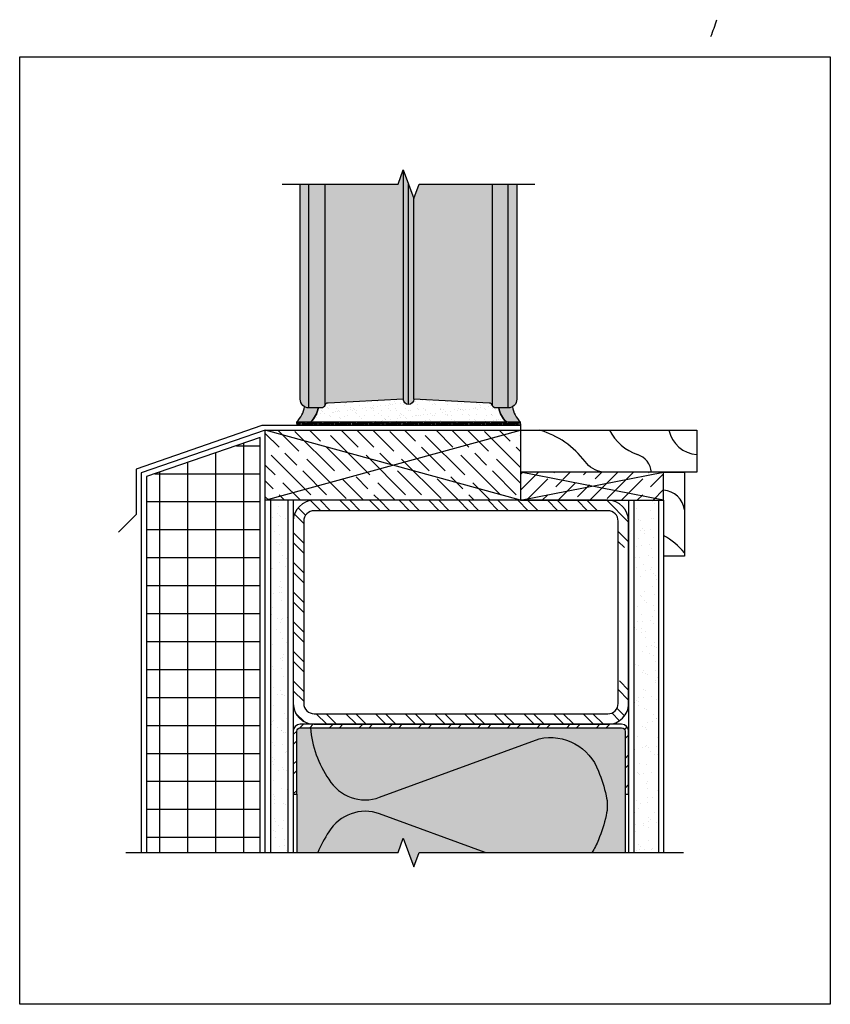
# Model space of a CAD drawing. Units: inches. Extents: x 1526.6 to 1541.1, y 17.8 to 35.4.
import ezdxf

# ---------------------------------------------------------------- set-up
doc = ezdxf.new("R2010")
doc.units = ezdxf.units.IN
doc.header["$MEASUREMENT"] = 0
for name, color, linetype in [('Anno-Obj', 30, 'Continuous'), ('Exterior Wall', 2, 'Continuous'), ('Exterior Wall Hatch', 121, 'Continuous'), ('GlassBlock', 1, 'Continuous'), ('GlassBlock Contour', 120, 'Continuous'), ('Insulation', 120, 'Continuous'), ('Interior Wall', 2, 'Continuous'), ('Interior Wall Hatch', 3, 'Continuous'), ('Metal Flashing', 2, 'Continuous'), ('Metal Stud', 90, 'Continuous'), ('Mortar Hatch', 3, 'Continuous'), ('OBJECT 2', 2, 'Continuous'), ('Sealant', 2, 'Continuous'), ('Struct Steel', 1, 'Continuous'), ('Struct Wood', 30, 'Continuous'), ('Struct Wood Hatch', 120, 'Continuous')]:
    doc.layers.add(name, color=color, linetype=linetype)
for name, color, linetype, transparency in [('Asphalt Emulsion', 253, 'Continuous', 0.6), ('GlassBlock Hatch', 252, 'Continuous', 0.7), ('HATCH', 252, 'Continuous', 0.7), ('Metal Stud Hatch', 253, 'Continuous', 0.7), ('Struct Steel Hatch', 252, 'Continuous', 0.5)]:
    doc.layers.add(name, color=color, linetype=linetype, transparency=transparency)
doc.layers.add('Construction', color=90, linetype='Continuous', plot=False, transparency=0.6)
doc.layers.add('Target View', color=90, linetype='Continuous', plot=False, transparency=0.6)

msp = doc.modelspace()

# ---------------------------------------------------------------- hatches: boundary and pattern name
at = {"layer": 'Asphalt Emulsion', "linetype": 'Continuous'}
h = msp.add_hatch(dxfattribs=at)
h.set_pattern_fill('HOUND', color=256, scale=0.2, style=0)
h.set_pattern_definition([(0, (1516.130296921408, -31.20849411511813), (0.05, 0.0125), [0.2, -0.1]), (90, (1516.130296921408, -31.20849411511813), (-0.0125, -0.05), [0.2, -0.1])])
h.paths.add_polyline_path([(1535.579107929575, 28.21717593094854), (1531.579108294989, 28.21717593094854), (1531.579108294989, 28.15467593094854), (1535.581338662682, 28.15467593094854)])
at = {"layer": 'Exterior Wall Hatch'}
h = msp.add_hatch(dxfattribs=at)
h.set_pattern_fill('ANSI37', color=256, scale=4, angle=45, style=0)
h.set_pattern_definition([(90, (1516.130296921408, -31.20849411511813), (-0.5000000000000001, 0), []), (180, (1516.130296921408, -31.20849411511813), (-5.551115123125783e-17, -0.5), [])])
h.paths.add_polyline_path([(1530.92285819882, 27.9364089309488), (1528.89160819882, 27.24077493094865), (1528.89160819882, 20.5179639309481), (1530.92285819882, 20.51796393094855)])
at = {"layer": 'GlassBlock Hatch'}
h = msp.add_hatch(color=256, dxfattribs=at)
h.dxf.hatch_style = 1
h.paths.add_polyline_path([(1535.07910819882, 28.5110811044633, 0.3016543869137408), (1535.018872539763, 28.55502375517835), (1533.67285819882, 28.623425930949), (1533.67285819882, 32.2095999228759), (1533.76660819882, 32.46717593094809), (1535.07910819882, 32.46717593094809)])
h.paths.add_polyline_path([(1535.36035819882, 28.46717593094854), (1535.138569037433, 28.46717593094854, -0.2985184133759785), (1535.07910819882, 28.51107975743253), (1535.07910819882, 32.46717593094854), (1535.36035819882, 32.46717593094854)])
h.paths.add_polyline_path([(1535.51660819882, 28.62342593094854, -0.4142135623730951), (1535.36035819882, 28.46717593094854), (1535.36035819882, 32.46717593094854), (1535.51660819882, 32.467175930949)])
h.paths.add_polyline_path([(1533.67285819882, 28.62342593094854, -0.4142135623730951), (1533.57910819882, 28.52967593094854), (1533.57910819882, 32.46717593095036), (1533.67285819882, 32.20959992287408)])
h.paths.add_polyline_path([(1533.57910819882, 28.52967593094854, -0.4142135623730951), (1533.48535819882, 28.62342593094854), (1533.48535819882, 32.72475193902392), (1533.57910819882, 32.46717593095036)])
h.paths.add_polyline_path([(1533.48535819882, 28.623425930949), (1532.139343857807, 28.55502375517472, 0.3016543866229209), (1532.07910819882, 28.51108110446467), (1532.07910819882, 32.467175930949), (1533.39160819882, 32.46717593094809), (1533.48535819882, 32.72475193902392)])
h.paths.add_polyline_path([(1532.07910819882, 28.51107975743344, -0.2985184133485549), (1532.019647360215, 28.46717593094854), (1531.79785819882, 28.46717593094854), (1531.79785819882, 32.46717593094854), (1532.07910819882, 32.46717593094854)])
h.paths.add_polyline_path([(1531.79785819882, 28.46717593094854, -0.4142135623730951), (1531.64160819882, 28.62342593094854), (1531.64160819882, 32.46717593094854), (1531.79785819882, 32.46717593094854)])
at = {"layer": 'Interior Wall Hatch'}
h = msp.add_hatch(dxfattribs=at)
h.set_pattern_fill('AR-SAND', color=256, scale=0.175, style=0)
h.set_pattern_definition([(37.50000000000001, (1516.130296921408, -31.20849411511813), (-0.01102383766918143, 0.3371941595773028), [0, -0.266, 0, -0.2975, 0, -0.284375]), (7.499999999999999, (1516.130296921408, -31.20849411511813), (0.3097109234218522, 0.4938755614152045), [0, -0.1435, 0, -0.23975, 0, -0.091875]), (327.5, (1515.915046921408, -31.20849411511813), (0.5449748258065116, 0.0009903343689688648), [0, -0.0875, 0, -0.315, 0, -0.41125]), (317.5, (1515.915046921408, -31.20849411511813), (0.5260721558001513, 0.1535932238634936), [0, -0.04375, 0, -0.2065, 0, -0.23625])])
h.paths.add_polyline_path([(1538.04785819882, 26.81760993094849), (1537.61035819882, 26.81760993094849), (1537.61035819882, 21.32160756588974), (1538.04785819882, 21.32160756589019)])
h.paths.add_polyline_path([(1538.04785819882, 21.32160756589019), (1537.61035819882, 21.32160756589019), (1537.61035819882, 20.5179639309481), (1538.04785819882, 20.5179639309481)])
h.paths.add_polyline_path([(1531.42285819882, 26.81760993094849), (1531.11035819882, 26.81760993094849), (1531.11035819882, 20.5179639309481), (1531.42285819882, 20.51796393094855)])
at = {"layer": 'Metal Stud Hatch'}
h = msp.add_hatch(dxfattribs=at)
h.set_pattern_fill('ANSI32', color=256)
h.set_pattern_definition([(45, (1464.244969808038, -161.8460896176134), (-0.2651650429449554, 0.2651650429449554), []), (45, (1464.421746503038, -161.8460896176134), (-0.2651650429449554, 0.2651650429449554), [])])
edge = h.paths.add_edge_path()
edge.add_line((1531.516609146895, 21.5605883833814), (1531.579109146895, 21.5605883833814))
edge.add_line((1531.579109146895, 21.5605883833814), (1531.579109146895, 22.6855883833814))
edge.add_arc((1531.641609146895, 22.6855883833814), 0.0625, 90, 180, ccw=False)
edge.add_line((1531.641609146895, 22.7480883833814), (1537.391609146895, 22.7480883833814))
edge.add_arc((1537.391609146895, 22.6855883833814), 0.0625, 0, 90, ccw=False)
edge.add_line((1537.454109146895, 22.6855883833814), (1537.454109146895, 21.5605883833814))
edge.add_line((1537.454109146895, 21.5605883833814), (1537.516609146895, 21.5605883833814))
edge.add_line((1537.516609146895, 21.5605883833814), (1537.516609146895, 22.6855883833814))
edge.add_arc((1537.391609146895, 22.6855883833814), 0.125, 0, 90)
edge.add_line((1537.391609146895, 22.8105883833814), (1531.641609146895, 22.8105883833814))
edge.add_arc((1531.641609146895, 22.6855883833814), 0.125, 90, 180)
edge.add_line((1531.516609146895, 22.6855883833814), (1531.516609146895, 21.5605883833814))
at = {"layer": 'Metal Stud Hatch', "transparency": 33554534}
msp.add_hatch(color=256, dxfattribs=at).paths.add_polyline_path([(1537.454109146895, 22.6855883833814, 0.4142135623730951), (1537.391609146895, 22.7480883833814), (1531.641609146895, 22.7480883833814, 0.4142135623730949), (1531.579109146895, 22.6855883833814), (1531.579109146895, 21.5605883833814), (1531.579109146895, 20.51796393094855), (1533.391607250745, 20.51796393094855), (1533.485357250745, 20.77553993902393), (1533.672857250745, 20.26038792287591), (1533.766607250745, 20.51796393094855), (1537.454109146895, 20.51796393094855), (1537.454109146895, 21.5605883833814)])
at = {"layer": 'Mortar Hatch'}
h = msp.add_hatch(dxfattribs=at)
h.set_pattern_fill('AR-SAND', color=256, scale=0.1, style=0)
h.set_pattern_definition([(37.50000000000001, (1516.130296921408, -31.20849411511813), (-0.006299335810960816, 0.1926823769013159), [0, -0.152, 0, -0.17, 0, -0.1625]), (7.499999999999999, (1516.130296921408, -31.20849411511813), (0.1769776705267727, 0.282214606522974), [0, -0.082, 0, -0.137, 0, -0.0525]), (327.5, (1516.007296921408, -31.20849411511813), (0.3114141861751495, 0.0005659053536964942), [0, -0.05, 0, -0.18, 0, -0.235]), (317.5, (1516.007296921408, -31.20849411511813), (0.3006126604572294, 0.08776755649342494), [0, -0.025, 0, -0.118, 0, -0.135])])
edge = h.paths.add_edge_path()
edge.add_arc((1532.142329149815, 28.48767529455066), 0.06741407512760178, 93.20493365660857, 159.6847748360214)
edge.add_arc((1532.015884940291, 28.53448787709006), 0.0674175087366107, 273.2067344231909, 339.6837802800227, ccw=False)
edge.add_line((1532.01965619882, 28.46717593094854), (1531.965543320872, 28.46717593094854))
edge.add_arc((1531.517617198823, 28.54939793094719), 0.4554099999974137, 313.15543184904885, 349.59849368699827, ccw=False)
edge.add_line((1531.829108468065, 28.21717593094854), (1535.329108102651, 28.21717576867235))
edge.add_arc((1535.64059919882, 28.54939793094793), 0.45540999999912, 190.4015063130584, 226.8445979999881, ccw=False)
edge.add_line((1535.192673076769, 28.46717593094853), (1535.13856019882, 28.46717593094854))
edge.add_arc((1535.13856019882, 28.52938043959621), 0.06220450864766747, 197.1090442390163, 269.99999999979053, ccw=False)
edge.add_arc((1535.019658031746, 28.49278081049503), 0.06220312048018443, 17.10904423904308, 90.00168832268872)
edge.add_line((1535.01965619882, 28.55498393094831), (1533.67285819882, 28.62342593094854))
edge.add_arc((1533.57910819882, 28.62342593094854), 0.09375, -180, 0, ccw=False)
edge.add_line((1533.48535819882, 28.62342593094854), (1532.13856019882, 28.55498393094831))
at = {"layer": 'Sealant'}
h = msp.add_hatch(color=256, dxfattribs=at)
edge = h.paths.add_edge_path()
edge.add_line((1531.965543320872, 28.46717593094854), (1531.79785819882, 28.46717593094854))
edge.add_arc((1531.79785819882, 28.62342593094858), 0.1562500000000355, 239.6661991976498, 270, ccw=False)
edge.add_arc((1531.26761719882, 28.54939793094827), 0.4554099999999308, 313.15543184918545, 352.32381928156866, ccw=False)
edge.add_line((1531.579108468066, 28.21717593094854), (1531.829108468066, 28.21717593094854))
edge.add_arc((1531.51761719882, 28.54939793094839), 0.4554100000003055, 313.1554318492174, 349.5984936869125)
h = msp.add_hatch(color=256, dxfattribs=at)
edge = h.paths.add_edge_path()
edge.add_arc((1535.36035819882, 28.62342593094861), 0.1562500000000739, 270, 300.3338008024399, ccw=False)
edge.add_line((1535.36035819882, 28.46717593094854), (1535.192673076769, 28.46717593094854))
edge.add_arc((1535.640599198821, 28.54939793094839), 0.4554100000003141, 190.4015063130883, 226.8445681507832)
edge.add_line((1535.329107929575, 28.21717593094854), (1535.579107929575, 28.21717593094854))
edge.add_arc((1535.89059919882, 28.54939793094825), 0.4554099999997379, 187.6761807184165, 226.8445681508333, ccw=False)
at = {"layer": 'Struct Steel Hatch'}
h = msp.add_hatch(dxfattribs=at)
h.set_pattern_fill('ANSI32', color=256, angle=90, style=0)
h.set_pattern_definition([(135, (1516.130296921408, -31.20849411511813), (-0.2651650429449554, -0.2651650429449554), []), (135, (1516.130296921408, -31.03171742011813), (-0.2651650429449554, -0.2651650429449554), [])])
h.paths.add_polyline_path([(1537.51660819882, 23.18558893094814), (1537.51660819882, 23.58560627218367), (1537.329108218993, 23.58560627218367), (1537.329108221818, 23.18549606399506, -0.4140684307583727), (1537.141886638808, 22.9980889309486), (1531.894672412144, 22.9980889309486, -0.4142135623734726), (1531.70410819882, 23.1861111319181), (1531.70410819882, 26.44260993094849, -0.4142135623730951), (1531.89160819882, 26.63010993094849), (1537.14160819882, 26.63010993094849, -0.4142135603050047), (1537.32910819882, 26.44260993227249), (1537.329108202147, 25.97150652598202), (1537.51660819882, 25.97150652598202), (1537.51660819882, 26.44260993094849, 0.4142135623730952), (1537.14160819882, 26.81760993094849), (1531.89160819882, 26.81760993094849, 0.4142135623730952), (1531.51660819882, 26.44260993094849), (1531.51660819882, 23.1855889309486, 0.414213562373095), (1531.895194613113, 22.8105889309486), (1537.141979482786, 22.8105889309486, 0.4142135623728325)])
at = {"layer": 'Struct Wood Hatch', "transparency": 33554559}
h = msp.add_hatch(dxfattribs=at)
h.set_pattern_fill('GOST_WOOD', color=256, scale=0.1, angle=45)
h.set_pattern_definition([(135, (1516.130296921408, -31.20849411511813), (0.4242640687119286, 0.4242640687119286), [1, -0.2]), (135, (1516.413139633883, -31.20849411511813), (0.4242640687119286, 0.4242640687119286), [0.6000000000000001, -0.15, 0.3, -0.15]), (135, (1516.766693024476, -31.27920479323678), (0.4242640687119286, 0.4242640687119286), [1, -0.2])])
h.paths.add_polyline_path([(1535.58444619882, 28.06760993094849), (1535.58444619882, 26.81760993094849), (1531.01660819882, 26.81760993094849), (1531.01660819882, 28.06760993094849)])
h = msp.add_hatch(dxfattribs=at)
h.set_pattern_fill('GOST_WOOD', color=256, scale=0.1, angle=135)
h.set_pattern_definition([(225, (1516.130296921408, -31.20849411511813), (-0.4242640687119286, 0.4242640687119286), [1, -0.2]), (225, (1516.130296921408, -30.92565140264351), (-0.4242640687119286, 0.4242640687119286), [0.6000000000000001, -0.15, 0.3, -0.15]), (225, (1516.201007599527, -30.57209801205024), (-0.4242640687119286, 0.4242640687119286), [1, -0.2])])
h.paths.add_polyline_path([(1535.58444619882, 26.81760993094895), (1538.14160819882, 26.81760993094849), (1538.14160819882, 27.31760993094849), (1535.58444619882, 27.31760993094849)])

# ---------------------------------------------------------------- linework, layer by layer
at = {"layer": 'Anno-Obj', "linetype": 'Continuous'}
for points in [[(1531.318661947756, 32.46717593094854), (1533.39160819882, 32.46717593094854), (1533.48535819882, 32.72475193902392), (1533.67285819882, 32.2095999228759), (1533.76660819882, 32.46717593094854), (1535.839554449885, 32.46717593094854)], [(1528.523655333133, 20.51796393094855), (1533.391607250745, 20.51796393094855), (1533.485357250745, 20.77553993902393), (1533.672857250745, 20.26038792287591), (1533.766607250745, 20.51796393094855), (1538.499911742246, 20.51796393094855)]]:
    msp.add_lwpolyline(points, dxfattribs=at)
at = {"layer": 'Asphalt Emulsion'}
for p, q in [((1531.579108294989, 28.21717576867235), (1531.579108294989, 28.15467593094854)), ((1535.579107929575, 28.21717593094854), (1535.581338662682, 28.15467593094854))]:
    msp.add_line(p, q, dxfattribs=at)
at = {"layer": 'Construction'}
msp.add_lwpolyline([(1532.13856019882, 28.55498393094831, 0.2984923202181044), (1532.079108451915, 28.51108044104446, -0.2984790366558935), (1532.01965619882, 28.46717593094854), (1531.965543320872, 28.46717593094854, -0.1603667678257462), (1531.829108468065, 28.21717593094854), (1535.329108102651, 28.21717576867235, -0.1603669014159572), (1535.192673076769, 28.46717593094853), (1535.13856019882, 28.46717593094854, -0.3292230988052514), (1535.079108451915, 28.51108042085228, 0.3292312639828794), (1535.01965619882, 28.55498393094831), (1533.67285819882, 28.62342593094854, -1), (1533.48535819882, 28.62342593094854)], format="xyb", close=True, dxfattribs=at)
at = {"layer": 'Exterior Wall', "linetype": 'Continuous'}
for points in [[(1531.01660819882, 20.51796393094855), (1531.01660819882, 28.06760993094849), (1528.79785819882, 27.30776393094857), (1528.79785819882, 20.51796393094855)], [(1530.92285819882, 20.51796393094855), (1530.92285819882, 27.9364089309488), (1528.89160819882, 27.24077493094865), (1528.89160819882, 20.51796393094855)]]:
    msp.add_lwpolyline(points, dxfattribs=at)
at = {"layer": 'GlassBlock'}
msp.add_lwpolyline([(1535.51660819882, 32.46717593094854), (1535.51660819882, 28.62342593094854, -0.414213562373095), (1535.36035819882, 28.46717593094854), (1535.13856019882, 28.46717593094854, -0.2984790367091358), (1535.079108451915, 28.51108042085228, 0.2984923201222396), (1535.01965619882, 28.55498393094831), (1533.67285819882, 28.62342593094854, -0.9999999999999999), (1533.48535819882, 28.62342593094854), (1532.13856019882, 28.55498393094831, 0.2984923202180202), (1532.079108451915, 28.51108044104446, -0.2984790366589009), (1532.01965619882, 28.46717593094854), (1531.79785819882, 28.46717593094854, -0.414213562373095), (1531.64160819882, 28.62342593094854), (1531.64160819882, 32.46717593094854)], format="xyb", dxfattribs=at)
at = {"layer": 'GlassBlock Contour'}
for p, q in [((1533.48535819882, 32.72475193902392), (1533.48535819882, 28.62342593094854)), ((1531.79785819882, 28.46717593094854), (1531.79785819882, 32.46717593094854)), ((1532.07910819882, 32.46717593094854), (1532.07910819882, 28.51107993094865)), ((1533.57910819882, 28.52967593094854), (1533.57910819882, 32.46717593094854)), ((1535.07910819882, 28.51107993094865), (1535.07910819882, 32.46717593094854)), ((1535.36035819882, 28.46717593094854), (1535.36035819882, 32.46717593094854)), ((1533.67285819882, 28.62342593094854), (1533.67285819882, 32.2095999228759))]:
    msp.add_line(p, q, dxfattribs=at)
at = {"layer": 'HATCH', "linetype": 'Continuous'}
msp.add_arc((1537.01362835822, 35.97376519421243), 2.154235, 336.3471899999996, 344.7733897737433, dxfattribs=at)
at = {"layer": 'Insulation', "linetype": 'Continuous'}
for points in [[(1531.82423340143, 22.7480883833814, 0.1313610700195191), (1532.154490441473, 21.82906705897967, 0.3592404155730215), (1533.062612211117, 21.50613161939982), (1535.917247363769, 22.55216138338074, -0.3793054549122508), (1536.974590543668, 21.97333210633504, -0.05349760833065709), (1537.113033053748, 21.53500551354291, -0.1250582805099626), (1537.113033053748, 21.1817572532189, -0.05349760833065723), (1536.974590543668, 20.74342966042688, -0.07047813575148422), (1536.855610776935, 20.51796393094865)], [(1534.952914509093, 20.51796393094855), (1533.062612211117, 21.21063114736153, 0.3592404155730206), (1532.154489638851, 20.88769529327786, 0.05572793133639026), (1531.954959776315, 20.51796393094871)]]:
    msp.add_lwpolyline(points, format="xyb", dxfattribs=at)
at = {"layer": 'Interior Wall', "linetype": 'Continuous'}
for p, q in [((1537.51660819882, 26.81760993094849), (1537.51660819882, 20.51796393094855)), ((1537.61035819882, 26.81760993094849), (1537.61035819882, 20.51796393094855)), ((1538.04785819882, 26.81760993094849), (1538.04785819882, 20.51796393094855)), ((1538.141608198821, 26.81760993094849), (1538.14160819882, 20.51796393094855))]:
    msp.add_line(p, q, dxfattribs=at)
for points in [[(1535.581338662682, 28.15467593094854), (1535.58444619882, 28.07005993094845), (1538.73780419882, 28.07005993094845), (1538.73780419882, 27.31738893094871), (1535.58444619882, 27.31738893094871)], [(1538.14160819882, 27.31760993094849), (1538.51429319882, 27.31760993094849), (1538.51429319882, 25.81729093094873), (1538.14160819882, 25.81729093094873)]]:
    msp.add_lwpolyline(points, dxfattribs=at)
at = {"layer": 'Metal Flashing', "linetype": 'Continuous'}
msp.add_lwpolyline([(1535.581338662682, 28.15467593094854), (1530.95410819882, 28.15467593094854), (1528.70410819882, 27.37342593094854), (1528.70410819882, 26.56092593094854), (1528.39160819882, 26.24842593094854)], dxfattribs=at)
at = {"layer": 'Metal Stud'}
for p, q in [((1531.579109146895, 21.5605883833814), (1531.579109146895, 20.51796393094855)), ((1537.454109146895, 21.5605883833814), (1537.454109146895, 20.51796393094855))]:
    msp.add_line(p, q, dxfattribs=at)
msp.add_lwpolyline([(1531.516609146895, 21.5605883833814), (1531.579109146895, 21.5605883833814), (1531.579109146895, 22.6855883833814, -0.4142135623730949), (1531.641609146895, 22.7480883833814), (1537.391609146895, 22.7480883833814, -0.414213562373095), (1537.454109146895, 22.6855883833814), (1537.454109146895, 21.5605883833814), (1537.516609146895, 21.5605883833814), (1537.516609146895, 22.6855883833814, 0.4142135623730952), (1537.391609146895, 22.8105883833814), (1531.641609146895, 22.8105883833814, 0.4142135623730958), (1531.516609146895, 22.6855883833814), (1531.516609146895, 21.5605883833814)], format="xyb", dxfattribs=at)
at = {"layer": 'OBJECT 2'}
msp.add_line((1531.57910819882, 28.21717593094854), (1535.57910819882, 28.21717593094854), dxfattribs=at)
at = {"layer": 'OBJECT 2', "linetype": 'Continuous'}
for p, q in [((1531.11035819882, 26.81760993094849), (1531.11035819882, 20.51796393094855)), ((1531.42285819882, 26.81760993094849), (1531.42285819882, 20.51796393094855)), ((1531.51660819882, 26.81760993094849), (1531.51660819882, 20.51796393094855))]:
    msp.add_line(p, q, dxfattribs=at)
at = {"layer": 'OBJECT 2'}
for centre, start, end in [((1531.26761719882, 28.54939793094854), 313.1554020000164, 352.3238349999955), ((1531.51761719882, 28.54939793094854), 313.1554020000164, 349.5984936868828), ((1535.64059919882, 28.54939793094854), 190.4015063131172, 226.8445979999836), ((1535.89059919882, 28.54939793094854), 187.6761650000045, 226.8445979999836)]:
    msp.add_arc(centre, 0.45541, start, end, dxfattribs=at)
at = {"layer": 'Struct Steel'}
msp.add_lwpolyline([(1531.51660819882, 26.44260993094849), (1531.51660819882, 23.1855889309486, 0.4114284905367934), (1531.89160819882, 22.8105889309486), (1537.14160819882, 22.8105889309486, 0.4145037265647459), (1537.51660819882, 23.1855889309486), (1537.51660819882, 26.44260993094849, 0.4142135623730952), (1537.14160819882, 26.81760993094849), (1531.89160819882, 26.81760993094849, 0.4142135623730958), (1531.51660819882, 26.44260993094849, 1)], format="xyb", dxfattribs=at)
msp.add_lwpolyline([(1531.70410819882, 26.44260993094849), (1531.70410819882, 23.1861111319181, 0.4102858150686539), (1531.892130399789, 22.9980889309486), (1537.14160819882, 22.9980889309486, 0.4145037265644665), (1537.329108221818, 23.18549606399529), (1537.32910819882, 26.44260993094849, 0.4142135623730951), (1537.14160819882, 26.63010993094849), (1531.89160819882, 26.63010993094849, 0.4142135623730951)], format="xyb", close=True, dxfattribs=at)
at = {"layer": 'Struct Wood', "linetype": 'Continuous'}
for p, q in [((1531.01660819882, 26.81760993094849), (1535.58444619882, 28.06760993094849)), ((1535.58444619882, 26.81760993094849), (1531.01660819882, 28.06760993094849)), ((1538.14160819882, 26.81760993094849), (1535.58444619882, 27.31760993094849)), ((1535.584446198821, 26.81760993094849), (1538.14160819882, 27.31760993094849))]:
    msp.add_line(p, q, dxfattribs=at)
for points in [[(1535.58444619882, 28.06760993094849), (1535.58444619882, 26.81760993094849), (1531.01660819882, 26.81760993094849), (1531.01660819882, 28.06760993094849)], [(1535.58444619882, 26.81760993094895), (1538.14160819882, 26.81760993094849), (1538.14160819882, 27.31760993094849), (1535.58444619882, 27.31760993094849)]]:
    msp.add_lwpolyline(points, close=True, dxfattribs=at)
at = {"layer": 'Struct Wood Hatch'}
msp.add_lwpolyline([(1537.050304490522, 27.32005975485215, -0.1958872220111352), (1536.737804193025, 27.50755993867488, 0.1622776572761282), (1535.925304206457, 28.07005992872113)], format="xyb", dxfattribs=at)
for centre, radius, start, end in [((1537.96223619882, 28.46494593094849), 0.880453, 206.6477289999914, 250.9804209999957), ((1538.77563319882, 28.18025693094887), 0.549002, 191.5792409999899, 266.0489089999958), ((1537.55333819882, 27.27873693094853), 0.374255, 6.339196000013518, 70.98042099999576), ((1538.11035819882, 26.59217593094854), 0.40745, 7.53140225492618, 85.6012949999945), ((1537.54785819882, 25.09217593094854), 1.244519, 39.05395145445735, 61.50436099999504)]:
    msp.add_arc(centre, radius, start, end, dxfattribs=at)
at = {"layer": 'Target View'}
msp.add_lwpolyline([(1526.622983943896, 34.74446305489175), (1541.124432357967, 34.74446305489175), (1541.124432357967, 17.80522875104066), (1526.622983943896, 17.80522875104066)], close=True, dxfattribs=at)

doc.saveas('drawing.dxf')
